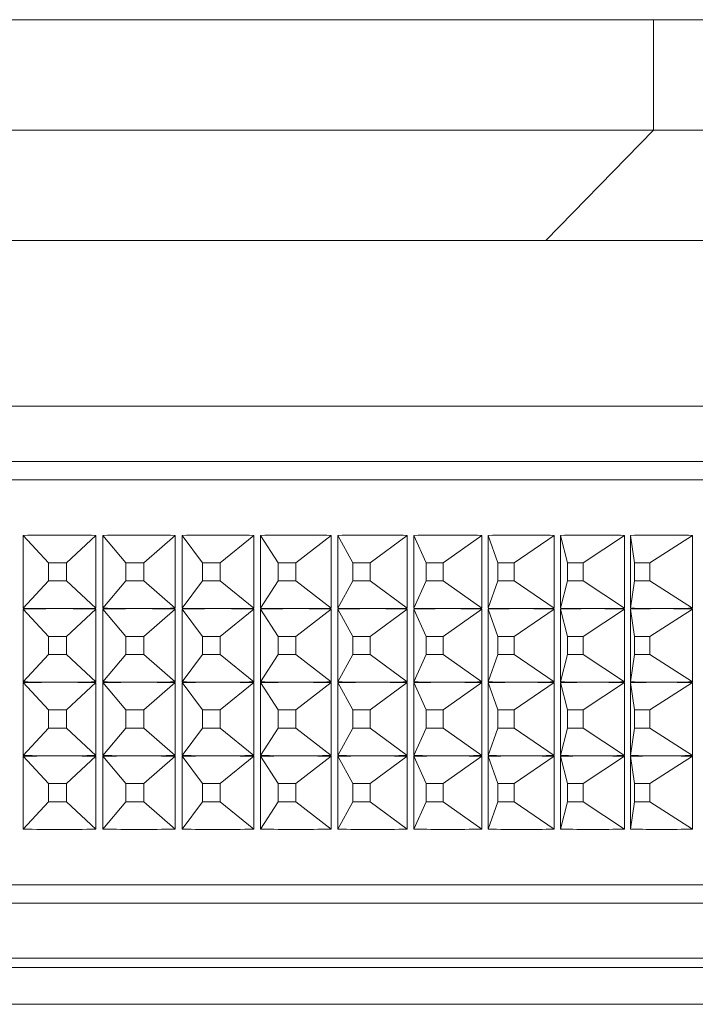
# Paper-space layout 'Sheet1(2)' of a CAD drawing. Units: millimetres. Extents: x 57 to 3436, y 140 to 1938.
# Drawn here: x 2224 to 2243, y 1004 to 1031 of the extents above; entities that cross this region are included whole.
import ezdxf

# ---------------------------------------------------------------- set-up
doc = ezdxf.new("R2010")
doc.units = ezdxf.units.MM

psp = doc.layouts.new('Sheet1(2)')

# ---------------------------------------------------------------- linework, layer by layer
at = {"color": 7, "linetype": 'Continuous', "lineweight": 15}
for p, q in [((2205.43, 1030.626), (2241.52, 1030.626)), ((2241.52, 1030.626), (2241.52, 1027.626)), ((2284.604, 1030.626), (2241.52, 1030.626)), ((2205.43, 1027.626), (2241.52, 1027.626)), ((2241.52, 1027.626), (2238.594, 1024.626)), ((2241.52, 1027.626), (2284.604, 1027.626)), ((2238.594, 1024.626), (2208.356, 1024.626)), ((2282.755, 1024.626), (2238.594, 1024.626)), ((2191.475, 1020.126), (2247.978, 1020.126)), ((2188.975, 1018.126), (2249.893, 1018.126)), ((2224.395, 1014.636), (2224.395, 1016.615)), ((2225.083, 1015.872), (2224.395, 1016.615)), ((2225.575, 1015.872), (2226.371, 1016.615)), ((2226.371, 1016.615), (2226.371, 1014.636)), ((2226.559, 1014.636), (2226.559, 1016.615)), ((2227.181, 1015.872), (2226.559, 1016.615)), ((2227.67, 1015.872), (2228.524, 1016.615)), ((2228.524, 1016.615), (2228.524, 1014.636)), ((2228.711, 1014.636), (2228.711, 1016.615)), ((2229.264, 1015.872), (2228.711, 1016.615)), ((2229.749, 1015.872), (2230.657, 1016.615)), ((2230.657, 1016.615), (2230.657, 1014.636)), ((2230.841, 1014.636), (2230.841, 1016.615)), ((2231.324, 1015.872), (2230.841, 1016.615)), ((2231.803, 1015.872), (2232.762, 1016.615)), ((2232.762, 1016.615), (2232.762, 1014.636)), ((2232.943, 1014.636), (2232.943, 1016.615)), ((2233.354, 1015.872), (2232.943, 1016.615)), ((2233.824, 1015.872), (2234.83, 1016.615)), ((2234.83, 1016.615), (2234.83, 1014.636)), ((2235.008, 1014.636), (2235.008, 1016.615)), ((2235.344, 1015.872), (2235.008, 1016.615)), ((2235.804, 1015.872), (2236.853, 1016.615)), ((2236.853, 1016.615), (2236.853, 1014.636)), ((2237.027, 1014.636), (2237.027, 1016.615)), ((2237.288, 1015.872), (2237.027, 1016.615)), ((2237.736, 1015.872), (2238.823, 1016.615)), ((2238.823, 1016.615), (2238.823, 1014.636)), ((2238.992, 1014.636), (2238.992, 1016.615)), ((2239.177, 1015.872), (2238.992, 1016.615)), ((2239.611, 1015.872), (2240.733, 1016.615)), ((2240.733, 1016.615), (2240.733, 1014.636)), ((2240.896, 1014.636), (2240.896, 1016.615)), ((2241.004, 1015.872), (2240.896, 1016.615)), ((2241.422, 1015.872), (2242.575, 1016.615)), ((2242.575, 1016.615), (2242.575, 1014.636)), ((2225.575, 1015.872), (2225.083, 1015.872)), ((2225.083, 1015.872), (2225.083, 1015.379)), ((2225.575, 1015.379), (2225.575, 1015.872)), ((2227.67, 1015.872), (2227.181, 1015.872)), ((2227.181, 1015.872), (2227.181, 1015.379)), ((2227.67, 1015.379), (2227.67, 1015.872)), ((2229.749, 1015.872), (2229.264, 1015.872)), ((2229.264, 1015.872), (2229.264, 1015.379)), ((2229.749, 1015.379), (2229.749, 1015.872)), ((2231.803, 1015.872), (2231.324, 1015.872)), ((2231.324, 1015.872), (2231.324, 1015.379)), ((2231.803, 1015.379), (2231.803, 1015.872)), ((2233.824, 1015.872), (2233.354, 1015.872)), ((2233.354, 1015.872), (2233.354, 1015.379)), ((2233.824, 1015.379), (2233.824, 1015.872)), ((2235.804, 1015.872), (2235.344, 1015.872)), ((2235.344, 1015.872), (2235.344, 1015.379)), ((2235.804, 1015.379), (2235.804, 1015.872)), ((2237.736, 1015.872), (2237.288, 1015.872)), ((2237.288, 1015.872), (2237.288, 1015.379)), ((2237.736, 1015.379), (2237.736, 1015.872)), ((2239.611, 1015.872), (2239.177, 1015.872)), ((2239.177, 1015.872), (2239.177, 1015.379)), ((2239.611, 1015.379), (2239.611, 1015.872)), ((2241.422, 1015.872), (2241.004, 1015.872)), ((2241.004, 1015.872), (2241.004, 1015.379)), ((2241.422, 1015.379), (2241.422, 1015.872)), ((2225.083, 1015.379), (2224.395, 1014.636)), ((2225.083, 1015.379), (2225.575, 1015.379)), ((2225.575, 1015.379), (2226.371, 1014.636)), ((2227.181, 1015.379), (2226.559, 1014.636)), ((2227.181, 1015.379), (2227.67, 1015.379)), ((2227.67, 1015.379), (2228.524, 1014.636)), ((2229.264, 1015.379), (2228.711, 1014.636)), ((2229.264, 1015.379), (2229.749, 1015.379)), ((2229.749, 1015.379), (2230.657, 1014.636)), ((2231.324, 1015.379), (2230.841, 1014.636)), ((2231.324, 1015.379), (2231.803, 1015.379)), ((2231.803, 1015.379), (2232.762, 1014.636)), ((2233.354, 1015.379), (2232.943, 1014.636)), ((2233.354, 1015.379), (2233.824, 1015.379)), ((2233.824, 1015.379), (2234.83, 1014.636)), ((2235.344, 1015.379), (2235.008, 1014.636)), ((2235.344, 1015.379), (2235.804, 1015.379)), ((2235.804, 1015.379), (2236.853, 1014.636)), ((2237.288, 1015.379), (2237.027, 1014.636)), ((2237.288, 1015.379), (2237.736, 1015.379)), ((2237.736, 1015.379), (2238.823, 1014.636)), ((2239.177, 1015.379), (2238.992, 1014.636)), ((2239.177, 1015.379), (2239.611, 1015.379)), ((2239.611, 1015.379), (2240.733, 1014.636)), ((2241.004, 1015.379), (2240.896, 1014.636)), ((2241.004, 1015.379), (2241.422, 1015.379)), ((2241.422, 1015.379), (2242.575, 1014.636)), ((2224.395, 1012.636), (2224.395, 1014.615)), ((2225.083, 1013.872), (2224.395, 1014.615)), ((2225.575, 1013.872), (2226.371, 1014.615)), ((2226.371, 1014.615), (2226.371, 1012.636)), ((2226.559, 1012.636), (2226.559, 1014.615)), ((2227.181, 1013.872), (2226.559, 1014.615)), ((2227.67, 1013.872), (2228.524, 1014.615)), ((2228.524, 1014.615), (2228.524, 1012.636)), ((2228.711, 1012.636), (2228.711, 1014.615)), ((2229.264, 1013.872), (2228.711, 1014.615)), ((2229.749, 1013.872), (2230.657, 1014.615)), ((2230.657, 1014.615), (2230.657, 1012.636)), ((2230.841, 1012.636), (2230.841, 1014.615)), ((2231.324, 1013.872), (2230.841, 1014.615)), ((2231.803, 1013.872), (2232.762, 1014.615)), ((2232.762, 1014.615), (2232.762, 1012.636)), ((2232.943, 1012.636), (2232.943, 1014.615)), ((2233.354, 1013.872), (2232.943, 1014.615)), ((2233.824, 1013.872), (2234.83, 1014.615)), ((2234.83, 1014.615), (2234.83, 1012.636)), ((2235.008, 1012.636), (2235.008, 1014.615)), ((2235.344, 1013.872), (2235.008, 1014.615)), ((2235.804, 1013.872), (2236.853, 1014.615)), ((2236.853, 1014.615), (2236.853, 1012.636)), ((2237.027, 1012.636), (2237.027, 1014.615)), ((2237.288, 1013.872), (2237.027, 1014.615)), ((2237.736, 1013.872), (2238.823, 1014.615)), ((2238.823, 1014.615), (2238.823, 1012.636)), ((2238.992, 1012.636), (2238.992, 1014.615)), ((2239.177, 1013.872), (2238.992, 1014.615)), ((2239.611, 1013.872), (2240.733, 1014.615)), ((2240.733, 1014.615), (2240.733, 1012.636)), ((2240.896, 1012.636), (2240.896, 1014.615)), ((2241.004, 1013.872), (2240.896, 1014.615)), ((2241.422, 1013.872), (2242.575, 1014.615)), ((2242.575, 1014.615), (2242.575, 1012.636)), ((2225.575, 1013.872), (2225.083, 1013.872)), ((2225.083, 1013.872), (2225.083, 1013.379)), ((2225.575, 1013.379), (2225.575, 1013.872)), ((2227.67, 1013.872), (2227.181, 1013.872)), ((2227.181, 1013.872), (2227.181, 1013.379)), ((2227.67, 1013.379), (2227.67, 1013.872)), ((2229.749, 1013.872), (2229.264, 1013.872)), ((2229.264, 1013.872), (2229.264, 1013.379)), ((2229.749, 1013.379), (2229.749, 1013.872)), ((2231.803, 1013.872), (2231.324, 1013.872)), ((2231.324, 1013.872), (2231.324, 1013.379)), ((2231.803, 1013.379), (2231.803, 1013.872)), ((2233.824, 1013.872), (2233.354, 1013.872)), ((2233.354, 1013.872), (2233.354, 1013.379)), ((2233.824, 1013.379), (2233.824, 1013.872)), ((2235.804, 1013.872), (2235.344, 1013.872)), ((2235.344, 1013.872), (2235.344, 1013.379)), ((2235.804, 1013.379), (2235.804, 1013.872)), ((2237.736, 1013.872), (2237.288, 1013.872)), ((2237.288, 1013.872), (2237.288, 1013.379)), ((2237.736, 1013.379), (2237.736, 1013.872)), ((2239.611, 1013.872), (2239.177, 1013.872)), ((2239.177, 1013.872), (2239.177, 1013.379)), ((2239.611, 1013.379), (2239.611, 1013.872)), ((2241.422, 1013.872), (2241.004, 1013.872)), ((2241.004, 1013.872), (2241.004, 1013.379)), ((2241.422, 1013.379), (2241.422, 1013.872)), ((2225.083, 1013.379), (2224.395, 1012.636)), ((2225.083, 1013.379), (2225.575, 1013.379)), ((2225.575, 1013.379), (2226.371, 1012.636)), ((2227.181, 1013.379), (2226.559, 1012.636)), ((2227.181, 1013.379), (2227.67, 1013.379)), ((2227.67, 1013.379), (2228.524, 1012.636)), ((2229.264, 1013.379), (2228.711, 1012.636)), ((2229.264, 1013.379), (2229.749, 1013.379)), ((2229.749, 1013.379), (2230.657, 1012.636)), ((2231.324, 1013.379), (2230.841, 1012.636)), ((2231.324, 1013.379), (2231.803, 1013.379)), ((2231.803, 1013.379), (2232.762, 1012.636)), ((2233.354, 1013.379), (2232.943, 1012.636)), ((2233.354, 1013.379), (2233.824, 1013.379)), ((2233.824, 1013.379), (2234.83, 1012.636)), ((2235.344, 1013.379), (2235.008, 1012.636)), ((2235.344, 1013.379), (2235.804, 1013.379)), ((2235.804, 1013.379), (2236.853, 1012.636)), ((2237.288, 1013.379), (2237.027, 1012.636)), ((2237.288, 1013.379), (2237.736, 1013.379)), ((2237.736, 1013.379), (2238.823, 1012.636)), ((2239.177, 1013.379), (2238.992, 1012.636)), ((2239.177, 1013.379), (2239.611, 1013.379)), ((2239.611, 1013.379), (2240.733, 1012.636)), ((2241.004, 1013.379), (2240.896, 1012.636)), ((2241.004, 1013.379), (2241.422, 1013.379)), ((2241.422, 1013.379), (2242.575, 1012.636)), ((2224.395, 1010.636), (2224.395, 1012.615)), ((2225.083, 1011.872), (2224.395, 1012.615)), ((2225.575, 1011.872), (2226.371, 1012.615)), ((2226.371, 1012.615), (2226.371, 1010.636)), ((2226.559, 1010.636), (2226.559, 1012.615)), ((2227.181, 1011.872), (2226.559, 1012.615)), ((2227.67, 1011.872), (2228.524, 1012.615)), ((2228.524, 1012.615), (2228.524, 1010.636)), ((2228.711, 1010.636), (2228.711, 1012.615)), ((2229.264, 1011.872), (2228.711, 1012.615)), ((2229.749, 1011.872), (2230.657, 1012.615)), ((2230.657, 1012.615), (2230.657, 1010.636)), ((2230.841, 1010.636), (2230.841, 1012.615)), ((2231.324, 1011.872), (2230.841, 1012.615)), ((2231.803, 1011.872), (2232.762, 1012.615)), ((2232.762, 1012.615), (2232.762, 1010.636)), ((2232.943, 1010.636), (2232.943, 1012.615)), ((2233.354, 1011.872), (2232.943, 1012.615)), ((2233.824, 1011.872), (2234.83, 1012.615)), ((2234.83, 1012.615), (2234.83, 1010.636)), ((2235.008, 1010.636), (2235.008, 1012.615)), ((2235.344, 1011.872), (2235.008, 1012.615)), ((2235.804, 1011.872), (2236.853, 1012.615)), ((2236.853, 1012.615), (2236.853, 1010.636)), ((2237.027, 1010.636), (2237.027, 1012.615)), ((2237.288, 1011.872), (2237.027, 1012.615)), ((2237.736, 1011.872), (2238.823, 1012.615)), ((2238.823, 1012.615), (2238.823, 1010.636)), ((2238.992, 1010.636), (2238.992, 1012.615)), ((2239.177, 1011.872), (2238.992, 1012.615)), ((2239.611, 1011.872), (2240.733, 1012.615)), ((2240.733, 1012.615), (2240.733, 1010.636)), ((2240.896, 1010.636), (2240.896, 1012.615)), ((2241.004, 1011.872), (2240.896, 1012.615)), ((2241.422, 1011.872), (2242.575, 1012.615)), ((2242.575, 1012.615), (2242.575, 1010.636)), ((2225.575, 1011.872), (2225.083, 1011.872)), ((2225.083, 1011.872), (2225.083, 1011.379)), ((2225.575, 1011.379), (2225.575, 1011.872)), ((2227.67, 1011.872), (2227.181, 1011.872)), ((2227.181, 1011.872), (2227.181, 1011.379)), ((2227.67, 1011.379), (2227.67, 1011.872)), ((2229.749, 1011.872), (2229.264, 1011.872)), ((2229.264, 1011.872), (2229.264, 1011.379)), ((2229.749, 1011.379), (2229.749, 1011.872)), ((2231.803, 1011.872), (2231.324, 1011.872)), ((2231.324, 1011.872), (2231.324, 1011.379)), ((2231.803, 1011.379), (2231.803, 1011.872)), ((2233.824, 1011.872), (2233.354, 1011.872)), ((2233.354, 1011.872), (2233.354, 1011.379)), ((2233.824, 1011.379), (2233.824, 1011.872)), ((2235.804, 1011.872), (2235.344, 1011.872)), ((2235.344, 1011.872), (2235.344, 1011.379)), ((2235.804, 1011.379), (2235.804, 1011.872)), ((2237.736, 1011.872), (2237.288, 1011.872)), ((2237.288, 1011.872), (2237.288, 1011.379)), ((2237.736, 1011.379), (2237.736, 1011.872)), ((2239.611, 1011.872), (2239.177, 1011.872)), ((2239.177, 1011.872), (2239.177, 1011.379)), ((2239.611, 1011.379), (2239.611, 1011.872)), ((2241.422, 1011.872), (2241.004, 1011.872)), ((2241.004, 1011.872), (2241.004, 1011.379)), ((2241.422, 1011.379), (2241.422, 1011.872)), ((2225.083, 1011.379), (2224.395, 1010.636)), ((2225.083, 1011.379), (2225.575, 1011.379)), ((2225.575, 1011.379), (2226.371, 1010.636)), ((2227.181, 1011.379), (2226.559, 1010.636)), ((2227.181, 1011.379), (2227.67, 1011.379)), ((2227.67, 1011.379), (2228.524, 1010.636)), ((2229.264, 1011.379), (2228.711, 1010.636)), ((2229.264, 1011.379), (2229.749, 1011.379)), ((2229.749, 1011.379), (2230.657, 1010.636)), ((2231.324, 1011.379), (2230.841, 1010.636)), ((2231.324, 1011.379), (2231.803, 1011.379)), ((2231.803, 1011.379), (2232.762, 1010.636)), ((2233.354, 1011.379), (2232.943, 1010.636)), ((2233.354, 1011.379), (2233.824, 1011.379)), ((2233.824, 1011.379), (2234.83, 1010.636)), ((2235.344, 1011.379), (2235.008, 1010.636)), ((2235.344, 1011.379), (2235.804, 1011.379)), ((2235.804, 1011.379), (2236.853, 1010.636)), ((2237.288, 1011.379), (2237.027, 1010.636)), ((2237.288, 1011.379), (2237.736, 1011.379)), ((2237.736, 1011.379), (2238.823, 1010.636)), ((2239.177, 1011.379), (2238.992, 1010.636)), ((2239.177, 1011.379), (2239.611, 1011.379)), ((2239.611, 1011.379), (2240.733, 1010.636)), ((2241.004, 1011.379), (2240.896, 1010.636)), ((2241.004, 1011.379), (2241.422, 1011.379)), ((2241.422, 1011.379), (2242.575, 1010.636)), ((2224.395, 1008.636), (2224.395, 1010.615)), ((2225.083, 1009.872), (2224.395, 1010.615)), ((2225.575, 1009.872), (2226.371, 1010.615)), ((2226.371, 1010.615), (2226.371, 1008.636)), ((2226.559, 1008.636), (2226.559, 1010.615)), ((2227.181, 1009.872), (2226.559, 1010.615)), ((2227.67, 1009.872), (2228.524, 1010.615)), ((2228.524, 1010.615), (2228.524, 1008.636)), ((2228.711, 1008.636), (2228.711, 1010.615)), ((2229.264, 1009.872), (2228.711, 1010.615)), ((2229.749, 1009.872), (2230.657, 1010.615)), ((2230.657, 1010.615), (2230.657, 1008.636)), ((2230.841, 1008.636), (2230.841, 1010.615)), ((2231.324, 1009.872), (2230.841, 1010.615)), ((2231.803, 1009.872), (2232.762, 1010.615)), ((2232.762, 1010.615), (2232.762, 1008.636)), ((2232.943, 1008.636), (2232.943, 1010.615)), ((2233.354, 1009.872), (2232.943, 1010.615)), ((2233.824, 1009.872), (2234.83, 1010.615)), ((2234.83, 1010.615), (2234.83, 1008.636)), ((2235.008, 1008.636), (2235.008, 1010.615)), ((2235.344, 1009.872), (2235.008, 1010.615)), ((2235.804, 1009.872), (2236.853, 1010.615)), ((2236.853, 1010.615), (2236.853, 1008.636)), ((2237.027, 1008.636), (2237.027, 1010.615)), ((2237.288, 1009.872), (2237.027, 1010.615)), ((2237.736, 1009.872), (2238.823, 1010.615)), ((2238.823, 1010.615), (2238.823, 1008.636)), ((2238.992, 1008.636), (2238.992, 1010.615)), ((2239.177, 1009.872), (2238.992, 1010.615)), ((2239.611, 1009.872), (2240.733, 1010.615)), ((2240.733, 1010.615), (2240.733, 1008.636)), ((2240.896, 1008.636), (2240.896, 1010.615)), ((2241.004, 1009.872), (2240.896, 1010.615)), ((2241.422, 1009.872), (2242.575, 1010.615)), ((2242.575, 1010.615), (2242.575, 1008.636)), ((2225.575, 1009.872), (2225.083, 1009.872)), ((2225.083, 1009.872), (2225.083, 1009.379)), ((2225.575, 1009.379), (2225.575, 1009.872)), ((2227.67, 1009.872), (2227.181, 1009.872)), ((2227.181, 1009.872), (2227.181, 1009.379)), ((2227.67, 1009.379), (2227.67, 1009.872)), ((2229.749, 1009.872), (2229.264, 1009.872)), ((2229.264, 1009.872), (2229.264, 1009.379)), ((2229.749, 1009.379), (2229.749, 1009.872)), ((2231.803, 1009.872), (2231.324, 1009.872)), ((2231.324, 1009.872), (2231.324, 1009.379)), ((2231.803, 1009.379), (2231.803, 1009.872)), ((2233.824, 1009.872), (2233.354, 1009.872)), ((2233.354, 1009.872), (2233.354, 1009.379)), ((2233.824, 1009.379), (2233.824, 1009.872)), ((2235.804, 1009.872), (2235.344, 1009.872)), ((2235.344, 1009.872), (2235.344, 1009.379)), ((2235.804, 1009.379), (2235.804, 1009.872)), ((2237.736, 1009.872), (2237.288, 1009.872)), ((2237.288, 1009.872), (2237.288, 1009.379)), ((2237.736, 1009.379), (2237.736, 1009.872)), ((2239.611, 1009.872), (2239.177, 1009.872)), ((2239.177, 1009.872), (2239.177, 1009.379)), ((2239.611, 1009.379), (2239.611, 1009.872)), ((2241.422, 1009.872), (2241.004, 1009.872)), ((2241.004, 1009.872), (2241.004, 1009.379)), ((2241.422, 1009.379), (2241.422, 1009.872)), ((2225.083, 1009.379), (2224.395, 1008.636)), ((2225.083, 1009.379), (2225.575, 1009.379)), ((2225.575, 1009.379), (2226.371, 1008.636)), ((2227.181, 1009.379), (2226.559, 1008.636)), ((2227.181, 1009.379), (2227.67, 1009.379)), ((2227.67, 1009.379), (2228.524, 1008.636)), ((2229.264, 1009.379), (2228.711, 1008.636)), ((2229.264, 1009.379), (2229.749, 1009.379)), ((2229.749, 1009.379), (2230.657, 1008.636)), ((2231.324, 1009.379), (2230.841, 1008.636)), ((2231.324, 1009.379), (2231.803, 1009.379)), ((2231.803, 1009.379), (2232.762, 1008.636)), ((2233.354, 1009.379), (2232.943, 1008.636)), ((2233.354, 1009.379), (2233.824, 1009.379)), ((2233.824, 1009.379), (2234.83, 1008.636)), ((2235.344, 1009.379), (2235.008, 1008.636)), ((2235.344, 1009.379), (2235.804, 1009.379)), ((2235.804, 1009.379), (2236.853, 1008.636)), ((2237.288, 1009.379), (2237.027, 1008.636)), ((2237.288, 1009.379), (2237.736, 1009.379)), ((2237.736, 1009.379), (2238.823, 1008.636)), ((2239.177, 1009.379), (2238.992, 1008.636)), ((2239.177, 1009.379), (2239.611, 1009.379)), ((2239.611, 1009.379), (2240.733, 1008.636)), ((2241.004, 1009.379), (2240.896, 1008.636)), ((2241.004, 1009.379), (2241.422, 1009.379)), ((2241.422, 1009.379), (2242.575, 1008.636)), ((2257.975, 1007.126), (2188.975, 1007.126)), ((2191.475, 1005.126), (2255.475, 1005.126)), ((2247.978, 1005.126), (2191.475, 1005.126))]:
    psp.add_line(p, q, dxfattribs=at)
at = {"color": 8, "linetype": 'Continuous', "lineweight": 15}
for p, q in [((2249.127, 1018.626), (2189.975, 1018.626)), ((2189.975, 1006.626), (2249.127, 1006.626)), ((2255.725, 1004.876), (2191.225, 1004.876)), ((2191.225, 1003.876), (2255.725, 1003.876))]:
    psp.add_line(p, q, dxfattribs=at)
at = {"color": 7, "linetype": 'Continuous', "lineweight": 15}
for centre, major_axis, ratio, start_param, end_param in [((2223.475, 990.628), (34.412, 3.29), 0.749412, 1.415223, 1.472582), ((2223.475, 990.628), (34.141, 6.746), 0.735384, 1.279622, 1.336982), ((2223.475, 990.628), (33.795, 9.73), 0.713374, 1.158513, 1.215872), ((2223.475, 990.628), (33.468, 12.214), 0.685726, 1.053039, 1.110398), ((2223.475, 990.628), (33.214, 14.261), 0.65446, 0.961477, 1.018836), ((2223.475, 990.628), (33.046, 15.958), 0.621062, 0.881211, 0.93857), ((2223.475, 990.628), (32.959, 17.383), 0.586538, 0.809754, 0.867114), ((2223.475, 990.628), (32.94, 18.596), 0.551542, 0.74508, 0.802439), ((2223.475, 990.628), (32.975, 19.642), 0.516483, 0.685627, 0.742986), ((2223.475, 1040.623), (34.412, -3.29), 0.749412, 4.810603, 4.839283), ((2223.475, 1040.623), (34.412, -3.29), 0.749412, 4.839283, 4.867962), ((2223.475, 1040.623), (34.141, -6.746), 0.735384, 4.946204, 4.974883), ((2223.475, 1040.623), (34.141, -6.746), 0.735384, 4.974883, 5.003563), ((2223.475, 1040.623), (33.795, -9.73), 0.713374, 5.067313, 5.095993), ((2223.475, 1040.623), (33.795, -9.73), 0.713374, 5.095993, 5.124672), ((2223.475, 1040.623), (33.468, -12.214), 0.685726, 5.172787, 5.201467), ((2223.475, 1040.623), (33.468, -12.214), 0.685726, 5.201467, 5.230146), ((2223.475, 1040.623), (33.214, -14.261), 0.65446, 5.264349, 5.293029), ((2223.475, 1040.623), (33.214, -14.261), 0.65446, 5.293029, 5.321708), ((2223.475, 1040.623), (33.046, -15.958), 0.621062, 5.344616, 5.373295), ((2223.475, 1040.623), (33.046, -15.958), 0.621062, 5.373295, 5.401975), ((2223.475, 1040.623), (32.959, -17.383), 0.586538, 5.416072, 5.444751), ((2223.475, 1040.623), (32.959, -17.383), 0.586538, 5.444751, 5.473431), ((2223.475, 1040.623), (32.94, -18.596), 0.551542, 5.480746, 5.509426), ((2223.475, 1040.623), (32.94, -18.596), 0.551542, 5.509426, 5.538105), ((2223.475, 1040.623), (32.975, -19.642), 0.516483, 5.540199, 5.568879), ((2223.475, 1040.623), (32.975, -19.642), 0.516483, 5.568879, 5.597558), ((2223.475, 988.628), (34.412, 3.29), 0.749412, 1.443903, 1.472582), ((2223.475, 988.628), (34.412, 3.29), 0.749412, 1.415223, 1.443903), ((2223.475, 988.628), (34.141, 6.746), 0.735384, 1.308302, 1.336982), ((2223.475, 988.628), (34.141, 6.746), 0.735384, 1.279622, 1.308302), ((2223.475, 988.628), (33.795, 9.73), 0.713374, 1.187193, 1.215872), ((2223.475, 988.628), (33.795, 9.73), 0.713374, 1.158513, 1.187193), ((2223.475, 988.628), (33.468, 12.214), 0.685726, 1.081719, 1.110398), ((2223.475, 988.628), (33.468, 12.214), 0.685726, 1.053039, 1.081719), ((2223.475, 988.628), (33.214, 14.261), 0.65446, 0.990157, 1.018836), ((2223.475, 988.628), (33.214, 14.261), 0.65446, 0.961477, 0.990157), ((2223.475, 988.628), (33.046, 15.958), 0.621062, 0.90989, 0.93857), ((2223.475, 988.628), (33.046, 15.958), 0.621062, 0.881211, 0.90989), ((2223.475, 988.628), (32.959, 17.383), 0.586538, 0.838434, 0.867114), ((2223.475, 988.628), (32.959, 17.383), 0.586538, 0.809754, 0.838434), ((2223.475, 988.628), (32.94, 18.596), 0.551542, 0.77376, 0.802439), ((2223.475, 988.628), (32.94, 18.596), 0.551542, 0.74508, 0.77376), ((2223.475, 988.628), (32.975, 19.642), 0.516483, 0.714307, 0.742986), ((2223.475, 988.628), (32.975, 19.642), 0.516483, 0.685627, 0.714307), ((2223.475, 1038.623), (34.412, -3.29), 0.749412, 4.810603, 4.839283), ((2223.475, 986.628), (34.412, 3.29), 0.749412, 1.443903, 1.472582), ((2223.475, 1038.623), (34.412, -3.29), 0.749412, 4.839283, 4.867962), ((2223.475, 986.628), (34.412, 3.29), 0.749412, 1.415223, 1.443903), ((2223.475, 1038.623), (34.141, -6.746), 0.735384, 4.946204, 4.974883), ((2223.475, 986.628), (34.141, 6.746), 0.735384, 1.308302, 1.336982), ((2223.475, 1038.623), (34.141, -6.746), 0.735384, 4.974883, 5.003563), ((2223.475, 986.628), (34.141, 6.746), 0.735384, 1.279622, 1.308302), ((2223.475, 1038.623), (33.795, -9.73), 0.713374, 5.067313, 5.095993), ((2223.475, 986.628), (33.795, 9.73), 0.713374, 1.187193, 1.215872), ((2223.475, 1038.623), (33.795, -9.73), 0.713374, 5.095993, 5.124672), ((2223.475, 986.628), (33.795, 9.73), 0.713374, 1.158513, 1.187193), ((2223.475, 1038.623), (33.468, -12.214), 0.685726, 5.172787, 5.201467), ((2223.475, 986.628), (33.468, 12.214), 0.685726, 1.081719, 1.110398), ((2223.475, 1038.623), (33.468, -12.214), 0.685726, 5.201467, 5.230146), ((2223.475, 986.628), (33.468, 12.214), 0.685726, 1.053039, 1.081719), ((2223.475, 1038.623), (33.214, -14.261), 0.65446, 5.264349, 5.293029), ((2223.475, 986.628), (33.214, 14.261), 0.65446, 0.990157, 1.018836), ((2223.475, 1038.623), (33.214, -14.261), 0.65446, 5.293029, 5.321708), ((2223.475, 986.628), (33.214, 14.261), 0.65446, 0.961477, 0.990157), ((2223.475, 1038.623), (33.046, -15.958), 0.621062, 5.344616, 5.373295), ((2223.475, 986.628), (33.046, 15.958), 0.621062, 0.90989, 0.93857), ((2223.475, 1038.623), (33.046, -15.958), 0.621062, 5.373295, 5.401975), ((2223.475, 986.628), (33.046, 15.958), 0.621062, 0.881211, 0.90989), ((2223.475, 1038.623), (32.959, -17.383), 0.586538, 5.416072, 5.444751), ((2223.475, 986.628), (32.959, 17.383), 0.586538, 0.838434, 0.867114), ((2223.475, 1038.623), (32.959, -17.383), 0.586538, 5.444751, 5.473431), ((2223.475, 986.628), (32.959, 17.383), 0.586538, 0.809754, 0.838434), ((2223.475, 1038.623), (32.94, -18.596), 0.551542, 5.480746, 5.509426), ((2223.475, 986.628), (32.94, 18.596), 0.551542, 0.77376, 0.802439), ((2223.475, 1038.623), (32.94, -18.596), 0.551542, 5.509426, 5.538105), ((2223.475, 986.628), (32.94, 18.596), 0.551542, 0.74508, 0.77376), ((2223.475, 1038.623), (32.975, -19.642), 0.516483, 5.540199, 5.568879), ((2223.475, 986.628), (32.975, 19.642), 0.516483, 0.714307, 0.742986), ((2223.475, 1038.623), (32.975, -19.642), 0.516483, 5.568879, 5.597558), ((2223.475, 986.628), (32.975, 19.642), 0.516483, 0.685627, 0.714307), ((2223.475, 1036.623), (34.412, -3.29), 0.749412, 4.810603, 4.839283), ((2223.475, 984.628), (34.412, 3.29), 0.749412, 1.443903, 1.472582), ((2223.475, 1036.623), (34.412, -3.29), 0.749412, 4.839283, 4.867962), ((2223.475, 984.628), (34.412, 3.29), 0.749412, 1.415223, 1.443903), ((2223.475, 1036.623), (34.141, -6.746), 0.735384, 4.946204, 4.974883), ((2223.475, 984.628), (34.141, 6.746), 0.735384, 1.308302, 1.336982), ((2223.475, 1036.623), (34.141, -6.746), 0.735384, 4.974883, 5.003563), ((2223.475, 984.628), (34.141, 6.746), 0.735384, 1.279622, 1.308302), ((2223.475, 1036.623), (33.795, -9.73), 0.713374, 5.067313, 5.095993), ((2223.475, 984.628), (33.795, 9.73), 0.713374, 1.187193, 1.215872), ((2223.475, 1036.623), (33.795, -9.73), 0.713374, 5.095993, 5.124672), ((2223.475, 984.628), (33.795, 9.73), 0.713374, 1.158513, 1.187193), ((2223.475, 1036.623), (33.468, -12.214), 0.685726, 5.172787, 5.201467), ((2223.475, 984.628), (33.468, 12.214), 0.685726, 1.081719, 1.110398), ((2223.475, 1036.623), (33.468, -12.214), 0.685726, 5.201467, 5.230146), ((2223.475, 984.628), (33.468, 12.214), 0.685726, 1.053039, 1.081719), ((2223.475, 1036.623), (33.214, -14.261), 0.65446, 5.264349, 5.293029), ((2223.475, 984.628), (33.214, 14.261), 0.65446, 0.990157, 1.018836), ((2223.475, 1036.623), (33.214, -14.261), 0.65446, 5.293029, 5.321708), ((2223.475, 984.628), (33.214, 14.261), 0.65446, 0.961477, 0.990157), ((2223.475, 1036.623), (33.046, -15.958), 0.621062, 5.344616, 5.373295), ((2223.475, 984.628), (33.046, 15.958), 0.621062, 0.90989, 0.93857), ((2223.475, 1036.623), (33.046, -15.958), 0.621062, 5.373295, 5.401975), ((2223.475, 984.628), (33.046, 15.958), 0.621062, 0.881211, 0.90989), ((2223.475, 1036.623), (32.959, -17.383), 0.586538, 5.416072, 5.444751), ((2223.475, 984.628), (32.959, 17.383), 0.586538, 0.838434, 0.867114), ((2223.475, 1036.623), (32.959, -17.383), 0.586538, 5.444751, 5.473431), ((2223.475, 984.628), (32.959, 17.383), 0.586538, 0.809754, 0.838434), ((2223.475, 1036.623), (32.94, -18.596), 0.551542, 5.480746, 5.509426), ((2223.475, 984.628), (32.94, 18.596), 0.551542, 0.77376, 0.802439), ((2223.475, 1036.623), (32.94, -18.596), 0.551542, 5.509426, 5.538105), ((2223.475, 984.628), (32.94, 18.596), 0.551542, 0.74508, 0.77376), ((2223.475, 1036.623), (32.975, -19.642), 0.516483, 5.540199, 5.568879), ((2223.475, 984.628), (32.975, 19.642), 0.516483, 0.714307, 0.742986), ((2223.475, 1036.623), (32.975, -19.642), 0.516483, 5.568879, 5.597558), ((2223.475, 984.628), (32.975, 19.642), 0.516483, 0.685627, 0.714307), ((2223.475, 1034.623), (34.412, -3.29), 0.749412, 4.810603, 4.867962), ((2223.475, 1034.623), (34.141, -6.746), 0.735384, 4.946204, 5.003563), ((2223.475, 1034.623), (33.795, -9.73), 0.713374, 5.067313, 5.124672), ((2223.475, 1034.623), (33.468, -12.214), 0.685726, 5.172787, 5.230146), ((2223.475, 1034.623), (33.214, -14.261), 0.65446, 5.264349, 5.321708), ((2223.475, 1034.623), (33.046, -15.958), 0.621062, 5.344616, 5.401975), ((2223.475, 1034.623), (32.959, -17.383), 0.586538, 5.416072, 5.473431), ((2223.475, 1034.623), (32.94, -18.596), 0.551542, 5.480746, 5.538105), ((2223.475, 1034.623), (32.975, -19.642), 0.516483, 5.540199, 5.597558)]:
    psp.add_ellipse(centre, major_axis=major_axis, ratio=ratio, start_param=start_param, end_param=end_param, dxfattribs=at)

doc.saveas('drawing.dxf')
